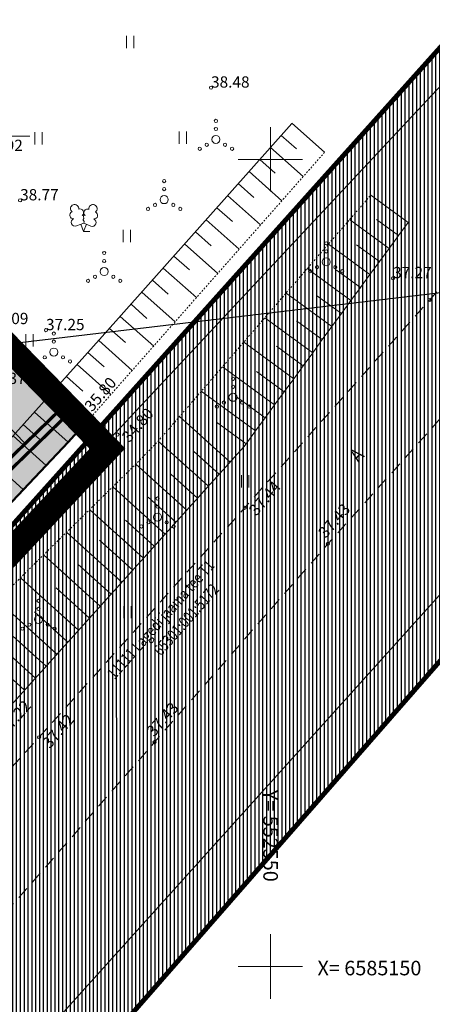
# Model space of a CAD drawing. Units: metres. Extents: x 668 to 556360, y 191 to 6587215.
# Drawn here: x 552534 to 552560, y 6585148 to 6585209 of the extents above; entities that cross this region are included whole.
import ezdxf
from ezdxf.enums import TextEntityAlignment as Align

# ---------------------------------------------------------------- set-up
doc = ezdxf.new("R2010")
doc.units = ezdxf.units.M
doc.header["$LTSCALE"] = 0.5
for name, pattern in [('ACAD_ISO02W100', [15, 12, -3]), ('ASFBET', [2.5, 1.5, -1]), ('CENTER', [2, 1.25, -0.25, 0.25, -0.25]), ('DASHEDX2', [1.5, 1, -0.5]), ('KATASTRIPIIR', [0.02, 0.01, 0.01]), ('KONTUUR', [1.85, 1.25, -0.6]), ('KRAAVIPERV', [0.02001, 0.01, -1e-05, 0.01]), ('NOLVAKRIIPS', [0.2, 0.1, 0.1]), ('NOLVAPEAL', [0.2, 0.1, 0.1])]:
    doc.linetypes.add(name, pattern=pattern)
for name, color, linetype, lineweight in [('-Hatch', 250, 'Continuous', 13), ('_UPIIR', 10, 'Continuous', 100), ('HALJASTUS', 97, 'Continuous', 0), ('KORGUS', 7, 'Continuous', 0), ('PUU', 250, 'Continuous', 0), ('SEINAD', 94, 'Continuous', 50)]:
    doc.layers.add(name, color=color, linetype=linetype, lineweight=lineweight)
for name, color, linetype in [('_KRPIIR', 75, 'DASHEDX2'), ('_TEEKAITSEVÖÖND', 15, 'Continuous'), ('DP_Plan_ala', 214, 'CENTER'), ('PIIR', 240, 'Continuous'), ('RELJEEF', 34, 'Continuous'), ('TEE', 7, 'Continuous'), ('VEEKOGU', 150, 'Continuous'), ('VORK', 7, 'Continuous')]:
    doc.layers.add(name, color=color, linetype=linetype)
doc.styles.add('DIM_STYLE', font='ROMANS.shx', dxfattribs={"width": 0.8, "bigfont": '@extfont2.shx'})
doc.styles.add('ITALIC', font='italic.shx')
doc.styles.add('KVjoon', font='arial.ttf')
doc.styles.add('romans', font='romans.shx')
doc.linetypes.add('FENCELINE2', pattern='A,6.35,-2.54,[132,ltypeshp.shx,S=2.54,R=0,X=-2.54,Y=0],-2.54,25.4', length=36.83)

# ---------------------------------------------------------------- blocks, each defined once
blk = doc.blocks.new('LEHTP2')
at = {"color": 0, "linetype": 'Continuous'}
for p, q in [((-0.88, 0.67), (0.01, 1.02)), ((0, 0), (-0.35, 0.88)), ((0, 0), (0.36, 0.88)), ((0.76, 0), (0, 0)), ((0.01, 1.02), (0.89, 0.66))]:
    blk.add_line(p, q, dxfattribs=at)
at = {"color": 0, "linetype": 'Continuous', "flags": 128}
blk.add_lwpolyline([(0.01, 2.01), (-0.03, 1.86), (-0.03, 1.82), (-0.01, 1.76), (0.03, 1.69), (0.04, 1.65), (0.01, 1.58), (-0.04, 1.48), (-0.05, 1.43), (-0.04, 1.4), (-0.02, 1.34), (0.05, 1.22), (0.06, 1.18), (0.05, 1.14), (0.02, 1.07), (0.01, 1.02)], dxfattribs=at)
at = {"color": 0, "linetype": 'Continuous'}
for centre, radius, start, end in [((-1.11, 2.83), 0.512, 111.5027, 232.5173), ((-1.11, 2.83), 0.512, 350.4856, 111.5002), ((-0.44, 2.33), 0.448, 308.5041, 111.5725), ((0.48, 2.32), 0.45, 67.7016, 230.5126), ((1.16, 2.81), 0.512, 67.6168, 188.6314), ((1.16, 2.81), 0.512, 306.5997, 67.6143), ((-1.26, 2.01), 0.448, 111.4304, 274.4987), ((-1.05, 1.12), 0.475, 111.5014, 291.5004), ((0.01, 1.53), 0.475, 66.7655, 111.5015), ((1.07, 1.1), 0.475, 247.6166, 67.6155), ((1.29, 1.99), 0.448, 264.6183, 67.6866)]:
    blk.add_arc(centre, radius, start, end, dxfattribs=at)
blk = doc.blocks.new('VQSA')
at = {"color": 0, "linetype": 'Continuous'}
for centre, radius in [((0, 2.3), 0.2), ((0, 1.3), 0.2), ((0, 0), 0.5), ((-2, -1.15), 0.2), ((-1.13, -0.65), 0.2), ((1.13, -0.65), 0.2), ((2, -1.15), 0.2)]:
    blk.add_circle(centre, radius, dxfattribs=at)
blk = doc.blocks.new('VKORIS_41')
at = {"color": 0, "linetype": 'ByBlock', "lineweight": -2}
for p, q in [((0, 2), (0, -2)), ((-2, 0), (2, 0))]:
    blk.add_line(p, q, dxfattribs=at)
blk = doc.blocks.new('VKORIS_38')
at = {"color": 0, "linetype": 'ByBlock', "lineweight": -2}
for p, q in [((0, 2), (0, -2)), ((-2, 0), (2, 0))]:
    blk.add_line(p, q, dxfattribs=at)
blk = doc.blocks.new('HEIN')
at = {"color": 0, "linetype": 'Continuous'}
for p, q in [((-0.46, 0.76), (-0.46, -0.76)), ((0.46, 0.76), (0.46, -0.76))]:
    blk.add_line(p, q, dxfattribs=at)

msp = doc.modelspace()

# ---------------------------------------------------------------- hatches: boundary and pattern name
at = {"layer": '-Hatch'}
h = msp.add_hatch(color=254, dxfattribs=at)
h.dxf.hatch_style = 1
edge = h.paths.add_edge_path()
edge.add_line((552522.091, 6585170.109), (552514.495, 6585177.927))
edge.add_line((552514.495, 6585177.927), (552511.35, 6585174.872))
edge.add_line((552511.35, 6585174.872), (552510.584, 6585175.661))
edge.add_line((552510.584, 6585175.661), (552506.28, 6585171.48))
edge.add_line((552506.28, 6585171.48), (552492.804, 6585185.351))
edge.add_line((552492.804, 6585185.351), (552488.353, 6585181.027))
edge.add_line((552488.353, 6585181.027), (552502.706, 6585164.577))
edge.add_arc((552500.763, 6585162.815), 2.622, -38.22249, 42.19316, ccw=False)
edge.add_line((552502.823, 6585161.193), (552501.58, 6585159.638))
edge.add_arc((552498.846, 6585161.823), 3.5, 270, 321.35858, ccw=False)
edge.add_arc((552498.846, 6585161.823), 3.5, 221.33109, 270, ccw=False)
edge.add_line((552496.218, 6585159.512), (552501.55, 6585153.446))
edge.add_line((552501.55, 6585153.446), (552505.087, 6585149.124))
edge.add_arc((552507.795, 6585151.341), 3.5, 134.17288, 219.29387, ccw=False)
edge.add_line((552505.356, 6585153.851), (552522.091, 6585170.109))
h.paths.add_polyline_path([(552515.356, 6585178.763), (552522.951, 6585170.945), (552536.956, 6585184.551), (552515.763, 6585206.299), (552510.887, 6585201.525), (552523.666, 6585188.371), (552514.589, 6585179.552)])
at = {"layer": '_TEEKAITSEVÖÖND', "linetype": 'KONTUUR'}
h = msp.add_hatch(dxfattribs=at)
h.set_pattern_fill('ANSI31', color=256, scale=0.075, angle=45)
edge = h.paths.add_edge_path()
edge.add_line((552561.055, 6585169.557), (552539.71, 6585145.097))
edge.add_line((552539.71, 6585145.097), (552531.225, 6585135.39))
edge.add_arc((552558.11, 6585134.82), 26.892, 178.78618, 184.9851)
edge.add_arc((552540.672, 6585133.944), 9.465, 188.87647, 215.57686)
edge.add_line((552532.974, 6585128.437), (552532.974, 6585117.009))
edge.add_line((552532.974, 6585117.009), (552478.432, 6585117.009))
edge.add_line((552478.432, 6585117.009), (552513.39, 6585154.768))
edge.add_line((552513.39, 6585154.768), (552528.257, 6585170.889))
edge.add_line((552528.257, 6585170.889), (552540.946, 6585185.069))
edge.add_line((552540.946, 6585185.069), (552562.819, 6585209.513))
edge.add_line((552562.819, 6585209.513), (552581.489, 6585192.183))
edge.add_line((552581.489, 6585192.183), (552561.055, 6585169.557))
at = {"layer": 'SEINAD'}
h = msp.add_hatch(dxfattribs=at)
h.set_pattern_fill('TRIANG', color=54, scale=0.05)
h.set_pattern_definition([(60, (552444.1891, 6585117.00945), (-0.238125, 0.4124446), [0.238125, -0.238125]), (120, (552444.1891, 6585117.00945), (-0.47625, 3e-10), [0.238125, -0.238125]), (0, (552444.07006, 6585117.21567), (0.238125, 0.4124446), [0.238125, -0.238125])])
h.paths.add_polyline_path([(552512.431, 6585153.868), (552518.209, 6585160.599), (552522.247, 6585166.366), (552533.33, 6585178.089), (552537.49, 6585182.471), (552538.274, 6585183.34), (552537.098, 6585184.55), (552509.166, 6585157.413)])

# ---------------------------------------------------------------- linework, layer by layer
at = {"ltscale": 0.1}
msp.add_line((552583.895, 6585194.499), (552514, 6585186.201), dxfattribs=at)
at = {"linetype": 'Continuous', "lineweight": 0}
for p, q in [((552533.467, 6585188.143), (552536.951, 6585184.557)), ((552531.296, 6585186.035), (552534.781, 6585182.449))]:
    msp.add_line(p, q, dxfattribs=at)
at = {"color": 15, "linetype": 'FENCELINE2', "ltscale": 0.15, "const_width": 0.2, "flags": 128}
msp.add_lwpolyline([(552504.433, 6585163.234), (552487.008, 6585182.656), (552491.731, 6585187.237), (552513.425, 6585208.841), (552537.446, 6585184.191), (552509.762, 6585157.295), (552509.361, 6585157.742)], dxfattribs=at)
at = {"linetype": 'Continuous', "lineweight": 0, "flags": 128}
msp.add_lwpolyline([(552510.887, 6585201.525), (552515.763, 6585206.299), (552536.956, 6585184.551), (552505.356, 6585153.851, 0.389487), (552505.087, 6585149.124), (552505.164, 6585149.188, -0.389487), (552505.426, 6585153.78), (552537.098, 6585184.55), (552515.764, 6585206.441), (552510.817, 6585201.597)], format="xyb", dxfattribs=at)
msp.add_lwpolyline([(552514.589, 6585179.552), (552515.356, 6585178.763), (552511.35, 6585174.872), (552510.584, 6585175.661), (552506.28, 6585171.48), (552492.804, 6585185.351), (552488.353, 6585181.027), (552502.706, 6585164.577, -0.366025), (552502.823, 6585161.193), (552501.58, 6585159.638, -0.227922), (552498.846, 6585158.323, -0.215609), (552496.218, 6585159.512), (552501.55, 6585153.446), (552505.087, 6585149.124, -0.389487), (552505.356, 6585153.851), (552536.956, 6585184.551), (552515.763, 6585206.299), (552510.887, 6585201.525), (552523.666, 6585188.371)], format="xyb", close=True, dxfattribs=at)
at = {"layer": '_KRPIIR', "linetype": 'ACAD_ISO02W100', "lineweight": 35, "const_width": 1, "flags": 128}
msp.add_lwpolyline([(552512.72, 6585209.55), (552539.5, 6585182.08), (552512.77, 6585153.5), (552485.76, 6585182.83), (552491.03, 6585187.95)], close=True, dxfattribs=at)
at = {"layer": '_TEEKAITSEVÖÖND', "linetype": 'KONTUUR', "const_width": 0.3, "flags": 128}
msp.add_lwpolyline([(552478.432, 6585117.009), (552513.39, 6585154.768), (552528.257, 6585170.889), (552540.946, 6585185.069), (552562.819, 6585209.513)], dxfattribs=at)
msp.add_lwpolyline([(552561.055, 6585169.557), (552539.71, 6585145.097), (552531.225, 6585135.39, 0.027054), (552531.321, 6585132.483, 0.117032), (552532.974, 6585128.437)], format="xyb", dxfattribs=at)
at = {"layer": '_UPIIR', "lineweight": 0}
msp.add_line((552527.516, 6585201.446), (552535.107, 6585201.446), dxfattribs=at)
at = {"layer": 'DP_Plan_ala', "ltscale": 10, "const_width": 1}
msp.add_lwpolyline([(552512.727, 6585210.402), (552537.04, 6585185.469), (552540.329, 6585182.088), (552512.767, 6585152.618), (552484.927, 6585182.849)], close=True, dxfattribs=at)
at = {"layer": 'KORGUS', "linetype": 'Continuous', "lineweight": 0}
for centre in [(552546.329, 6585204.446), (552534.512, 6585197.46), (552557.599, 6585192.639), (552559.85, 6585191.286), (552536.113, 6585189.418), (552538.792, 6585183.946), (552540.54, 6585182.95), (552548.409, 6585178.413), (552553.565, 6585176.183), (552535.685, 6585164.194), (552542.834, 6585163.893)]:
    msp.add_circle(centre, 0.1, dxfattribs=at)
at = {"layer": 'PIIR', "linetype": 'KATASTRIPIIR', "lineweight": 0, "flags": 128}
for points in [[(552510.259, 6585255.509), (552512.72, 6585209.55), (552536.61, 6585185.05), (552539.5, 6585182.08), (552574.097, 6585219.045)], [(552512.72, 6585209.55), (552536.61, 6585185.05), (552539.5, 6585182.08), (552512.77, 6585153.5), (552485.76, 6585182.83), (552491.03, 6585187.95)]]:
    msp.add_lwpolyline(points, dxfattribs=at)
at = {"layer": 'PIIR', "color": 73, "linetype": 'KATASTRIPIIR', "lineweight": 0, "flags": 128}
msp.add_lwpolyline([(552574.097, 6585188.116), (552526.97, 6585135.83), (552512.77, 6585153.5), (552539.5, 6585182.08), (552574.097, 6585219.045)], dxfattribs=at)
at = {"layer": 'RELJEEF', "linetype": 'NOLVAKRIIPS', "lineweight": 0, "ltscale": 0.5}
for p, q in [((552550.01, 6585200.742), (552552.038, 6585198.94)), ((552548.682, 6585199.247), (552550.716, 6585197.44)), ((552547.353, 6585197.752), (552549.393, 6585195.939)), ((552546.025, 6585196.257), (552548.07, 6585194.439)), ((552557.347, 6585194.483), (552554.904, 6585196.269)), ((552544.696, 6585194.762), (552546.748, 6585192.939)), ((552556.166, 6585192.868), (552553.593, 6585194.75)), ((552543.368, 6585193.267), (552545.425, 6585191.438)), ((552554.986, 6585191.254), (552552.282, 6585193.231)), ((552542.039, 6585191.772), (552544.103, 6585189.938)), ((552553.805, 6585189.639), (552550.971, 6585191.711)), ((552540.711, 6585190.276), (552542.78, 6585188.438)), ((552552.625, 6585188.025), (552549.66, 6585190.192)), ((552551.445, 6585186.41), (552548.35, 6585188.673)), ((552550.264, 6585184.796), (552547.039, 6585187.154)), ((552549.084, 6585183.181), (552545.728, 6585185.635)), ((552541.479, 6585174.556), (552539.42, 6585176.411)), ((552540.14, 6585173.07), (552538.077, 6585174.928)), ((552538.801, 6585171.584), (552536.735, 6585173.446)), ((552537.462, 6585170.098), (552535.392, 6585171.963)), ((552536.124, 6585168.612), (552534.05, 6585170.481)), ((552534.785, 6585167.126), (552532.707, 6585168.998))]:
    msp.add_line(p, q, dxfattribs=at)
at = {"layer": 'RELJEEF', "linetype": 'NOLVAPEAL', "lineweight": 0, "ltscale": 0.5, "flags": 128}
for points in [[(552520.195, 6585167.763), (552523.281, 6585170.845), (552539.594, 6585189.019), (552551.335, 6585202.233)], [(552548.367, 6585182.201), (552531.47, 6585163.447), (552528.29, 6585160.958)]]:
    msp.add_lwpolyline(points, dxfattribs=at)
at = {"layer": 'RELJEEF', "linetype": 'NOLVAKRIIPS', "lineweight": 0, "flags": 128}
for points in [[(552551.339, 6585202.237), (552553.361, 6585200.44)], [(552550.674, 6585201.489), (552551.623, 6585200.646)], [(552549.346, 6585199.994), (552550.3, 6585199.147)], [(552548.017, 6585198.499), (552548.976, 6585197.647)], [(552556.215, 6585197.788), (552558.527, 6585196.097)], [(552546.689, 6585197.004), (552547.653, 6585196.148)], [(552556.578, 6585196.283), (552557.937, 6585195.29)], [(552545.36, 6585195.509), (552546.329, 6585194.649)], [(552555.338, 6585194.712), (552556.756, 6585193.676)], [(552544.032, 6585194.014), (552545.005, 6585193.149)], [(552554.098, 6585193.142), (552555.576, 6585192.061)], [(552542.704, 6585192.519), (552543.682, 6585191.65)], [(552552.858, 6585191.571), (552554.396, 6585190.447)], [(552541.375, 6585191.024), (552542.358, 6585190.15)], [(552551.618, 6585190), (552553.215, 6585188.832)], [(552540.047, 6585189.529), (552541.035, 6585188.651)], [(552539.381, 6585188.782), (552541.448, 6585186.927)], [(552550.378, 6585188.429), (552552.035, 6585187.218)], [(552538.713, 6585188.038), (552539.707, 6585187.146)], [(552538.045, 6585187.294), (552540.126, 6585185.427)], [(552537.377, 6585186.55), (552538.383, 6585185.647)], [(552549.138, 6585186.858), (552550.854, 6585185.603)], [(552536.709, 6585185.806), (552538.803, 6585183.926)], [(552547.898, 6585185.287), (552549.674, 6585183.989)], [(552536.041, 6585185.062), (552537.06, 6585184.147)], [(552535.4, 6585184.347), (552537.49, 6585182.471)], [(552544.372, 6585184.063), (552547.503, 6585181.242)], [(552534.705, 6585183.573), (552535.736, 6585182.648)], [(552546.658, 6585183.716), (552548.494, 6585182.374)], [(552534.078, 6585182.874), (552536.126, 6585181.035)], [(552543.065, 6585182.549), (552546.164, 6585179.756)], [(552545.253, 6585181.923), (552546.834, 6585180.499)], [(552532.702, 6585181.341), (552534.707, 6585179.54)], [(552541.669, 6585181.114), (552544.826, 6585178.27)], [(552543.848, 6585180.497), (552545.495, 6585179.013)], [(552540.241, 6585179.709), (552543.487, 6585176.784)], [(552542.444, 6585179.07), (552544.156, 6585177.527)], [(552538.813, 6585178.304), (552542.148, 6585175.299)], [(552541.039, 6585177.644), (552542.817, 6585176.042)], [(552537.385, 6585176.898), (552540.809, 6585173.813)], [(552535.956, 6585175.493), (552539.471, 6585172.327)], [(552534.535, 6585174.081), (552538.132, 6585170.841)], [(552533.117, 6585172.667), (552536.793, 6585169.355)], [(552531.699, 6585171.253), (552535.454, 6585167.869)]]:
    msp.add_lwpolyline(points, dxfattribs=at)
at = {"layer": 'RELJEEF', "linetype": 'NOLVAPEAL', "lineweight": 0, "flags": 128}
msp.add_lwpolyline([(552548.367, 6585182.201), (552548.494, 6585182.374), (552549.084, 6585183.181), (552549.674, 6585183.989), (552550.264, 6585184.796), (552550.854, 6585185.603), (552551.445, 6585186.41), (552552.035, 6585187.218), (552552.625, 6585188.025), (552553.215, 6585188.832), (552553.805, 6585189.639), (552554.396, 6585190.447), (552554.986, 6585191.254), (552555.576, 6585192.061), (552556.166, 6585192.868), (552556.756, 6585193.676), (552557.347, 6585194.483), (552557.937, 6585195.29), (552558.527, 6585196.097)], dxfattribs=at)
at = {"layer": 'SEINAD', "color": 54, "flags": 128}
msp.add_lwpolyline([(552512.431, 6585153.868), (552518.209, 6585160.599), (552522.247, 6585166.366), (552533.33, 6585178.089), (552537.49, 6585182.471), (552538.274, 6585183.34), (552537.098, 6585184.55), (552509.166, 6585157.413)], close=True, dxfattribs=at)
at = {"layer": 'TEE', "linetype": 'ASFBET', "lineweight": 0, "flags": 128}
for points in [[(552469.747, 6585189.257), (552479.756, 6585177.922), (552490.788, 6585165.689), (552501.55, 6585153.446), (552509.21, 6585144.086), (552511.727, 6585142.321), (552513.827, 6585142.239), (552515.909, 6585143.339), (552518.715, 6585145.896), (552524.308, 6585151.661), (552535.685, 6585164.194), (552548.409, 6585178.413), (552559.85, 6585191.286), (552570.247, 6585202.817)], [(552524.329, 6585123.411), (552522.845, 6585125.962), (552521.413, 6585130.698), (552521.093, 6585135.772), (552521.962, 6585139.988), (552532.177, 6585151.674), (552542.834, 6585163.893), (552553.565, 6585176.183), (552564.581, 6585188.475), (552574.097, 6585198.918)]]:
    msp.add_lwpolyline(points, dxfattribs=at)
at = {"layer": 'VEEKOGU', "linetype": 'KRAAVIPERV', "lineweight": 0, "flags": 128}
msp.add_lwpolyline([(552553.361, 6585200.44), (552552.038, 6585198.94), (552550.716, 6585197.44), (552549.393, 6585195.939), (552548.07, 6585194.439), (552546.748, 6585192.939), (552545.425, 6585191.438), (552544.103, 6585189.938), (552542.78, 6585188.438), (552541.448, 6585186.927), (552540.126, 6585185.427), (552538.803, 6585183.926), (552537.49, 6585182.471), (552536.126, 6585181.035), (552534.707, 6585179.54), (552533.33, 6585178.089), (552531.952, 6585176.638), (552530.575, 6585175.187), (552529.198, 6585173.736), (552527.82, 6585172.285), (552526.443, 6585170.834), (552525.066, 6585169.382), (552523.613, 6585167.828), (552522.247, 6585166.366), (552518.209, 6585160.599), (552511.522, 6585152.81), (552511.037, 6585152.234), (552510.946, 6585151.931), (552510.992, 6585151.627), (552511.219, 6585151.354), (552511.659, 6585151.006), (552512.144, 6585151.006), (552513.1, 6585151.612), (552515.634, 6585154.398), (552517, 6585155.898), (552518.365, 6585157.398), (552519.731, 6585158.898), (552521.097, 6585160.399), (552522.462, 6585161.899), (552523.828, 6585163.399), (552525.253, 6585164.823), (552526.679, 6585166.246), (552528.105, 6585167.668), (552528.863, 6585168.424), (552530.281, 6585169.838), (552531.699, 6585171.253), (552533.117, 6585172.667), (552534.535, 6585174.081), (552535.956, 6585175.493), (552537.385, 6585176.898), (552538.813, 6585178.304), (552540.241, 6585179.709), (552541.669, 6585181.114), (552543.065, 6585182.549), (552544.372, 6585184.063), (552545.728, 6585185.635), (552547.039, 6585187.154), (552548.35, 6585188.673), (552549.66, 6585190.192), (552550.971, 6585191.711), (552552.282, 6585193.231), (552553.593, 6585194.75), (552554.904, 6585196.269), (552556.215, 6585197.788)], dxfattribs=at)

# ---------------------------------------------------------------- block references
at = {"layer": 'HALJASTUS', "lineweight": 0, "xscale": 0.5, "yscale": 0.5, "zscale": 0.5}
for p in [(552541.329, 6585207.266), (552535.646, 6585201.304), (552544.58, 6585201.346), (552541.121, 6585195.261), (552535.092, 6585188.783), (552555.012, 6585188.801), (552548.44, 6585180.06), (552541.155, 6585171.947)]:
    msp.add_blockref('HEIN', p, dxfattribs=at)
at = {"layer": 'HALJASTUS', "linetype": 'Continuous', "lineweight": 0, "ltscale": 0.5, "xscale": 0.5, "yscale": 0.5, "zscale": 0.5}
for p in [(552546.63, 6585201.233), (552543.428, 6585197.507), (552553.455, 6585193.646), (552539.714, 6585193.052), (552536.599, 6585188.06), (552547.69, 6585185.261), (552543.015, 6585177.837), (552535.649, 6585171.501)]:
    msp.add_blockref('VQSA', p, dxfattribs=at)
at = {"layer": 'PUU', "lineweight": 0, "xscale": 0.5, "yscale": 0.5, "zscale": 0.5}
msp.add_blockref('LEHTP2', (552538.441, 6585195.538), dxfattribs=at)
at = {"layer": 'VORK', "lineweight": 0}
for name, p in [('VKORIS_41', (552550, 6585200)), ('VKORIS_38', (552550, 6585150))]:
    msp.add_blockref(name, p, dxfattribs=at)

# ---------------------------------------------------------------- texts
at = {"layer": '_UPIIR', "lineweight": 0, "style": 'KVjoon'}
msp.add_text('65301:003:0092', height=0.7, dxfattribs=at).set_placement((552527.788, 6585200.518))
at = {"layer": 'KORGUS', "lineweight": 0, "style": 'ITALIC'}
for s, p in [('38.48', (552546.329, 6585204.446)), ('38.77', (552534.512, 6585197.46)), ('37.27', (552557.599, 6585192.639)), ('38.09', (552532.638, 6585189.793)), ('37.25', (552536.113, 6585189.418)), ('37.99', (552533.794, 6585186.084))]:
    msp.add_text(s, height=0.7, dxfattribs=at).set_placement(p)
for s, rotation, p in [('35.80', 49.27128, (552538.967, 6585184.32)), ('34.80', 49.27128, (552541.273, 6585182.413)), ('37.44', 49.27128, (552549.143, 6585177.876)), ('37.43', 48.86233, (552553.428, 6585176.489)), ('37.22', 49.06674, (552533.672, 6585164.306)), ('37.43', 48.76757, (552542.802, 6585164.187)), ('37.42', 49.26764, (552536.355, 6585163.456))]:
    msp.add_text(s, height=0.7, rotation=rotation, dxfattribs=at).set_placement(p)
at = {"layer": 'PIIR', "color": 73, "lineweight": 0, "style": 'DIM_STYLE', "width": 0.8}
for s, p in [('11111 Lagedi jaama tee T1', (552540.356, 6585167.738)), ('65301:001:5172', (552543.225, 6585169.188))]:
    msp.add_text(s, height=0.7, rotation=48.51474, dxfattribs=at).set_placement(p)
at = {"layer": 'TEE', "linetype": 'Continuous', "lineweight": 0, "style": 'DIM_STYLE', "width": 0.8}
msp.add_text('A', height=0.9, rotation=48.02509, dxfattribs=at).set_placement((552555.464, 6585181.174))
at = {"layer": 'VORK', "lineweight": 0, "style": 'romans'}
msp.add_text('Y= 552550', height=0.9, rotation=270, dxfattribs=at).set_placement((552550.017, 6585160.943), align=Align.MIDDLE_LEFT)
msp.add_text('X= 6585150', height=0.9, dxfattribs=at).set_placement((552552.919, 6585149.899), align=Align.MIDDLE_LEFT)

doc.saveas('drawing.dxf')
